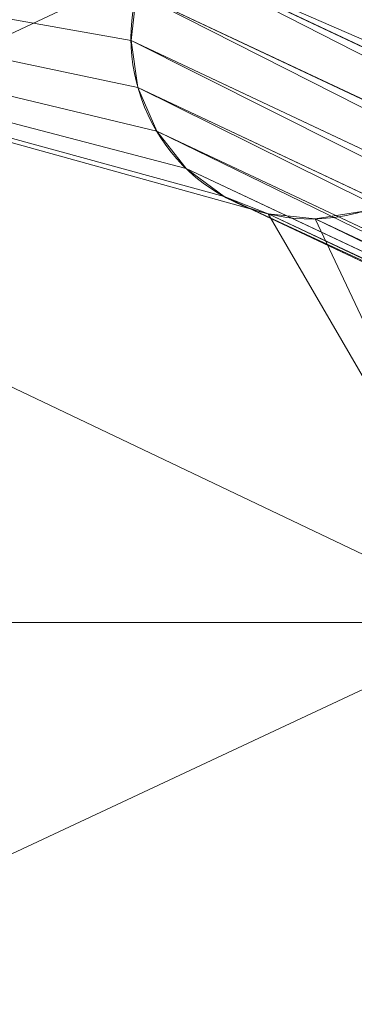
# Model space of a CAD drawing. Units: millimetres. Extents: x -910 to 4233, y -2470 to 12341.
# Drawn here: x 26 to 27, y 4824 to 4825 of the extents above; entities that cross this region are included whole.
import ezdxf

# ---------------------------------------------------------------- set-up
doc = ezdxf.new("R2010")
doc.units = ezdxf.units.MM

msp = doc.modelspace()

# ---------------------------------------------------------------- linework, layer by layer
at = {"color": 7, "lineweight": 0, "extrusion": (8.155037022905386e-16, 1, -5.204170427930422e-16)}
for p, q in [((26.46092142122006, 4825.271456459646, 424.5363807880129), (28.74743540734426, 4824.196478720762, 441.650885649451)), ((26.46092142122006, 4825.271456459646, 424.5363807880129), (28.74743540734426, 4824.196478720762, 441.650885649451)), ((26.46092142122006, 4825.271456459646, 71.59727387747975), (28.74743540734426, 4824.196478720762, 88.71177873891779)), ((26.46092142122006, 4825.271456459646, 71.59727387747975), (28.74743540734426, 4824.196478720762, 88.71177873891779)), ((26.4323101079558, 4825.198558091972, 424.5356244731446), (28.62955100337285, 4824.166646477319, 440.9818946467821)), ((26.4323101079558, 4825.198558091972, 424.5356244731446), (28.62955100337285, 4824.166646477319, 440.9818946467821)), ((26.4323101079558, 4825.198558091972, 71.59651756261141), (28.62955100337285, 4824.166646477319, 88.04278773624887)), ((26.4323101079558, 4825.198558091972, 71.59651756261141), (28.62955100337285, 4824.166646477319, 88.04278773624887)), ((26.4233510486506, 4825.120843794957, 424.5319401056803), (28.70986503477479, 4824.045866056076, 441.6464449671165)), ((26.4233510486506, 4825.120843794957, 424.5319401056803), (28.70986503477479, 4824.045866056076, 441.6464449671165)), ((26.4233510486506, 4825.120843794957, 71.59283319514711), (28.70986503477479, 4824.045866056076, 88.70733805658332)), ((26.4233510486506, 4825.120843794957, 71.59283319514711), (28.70986503477479, 4824.045866056076, 88.70733805658332)), ((26.43465478838561, 4825.043609669508, 424.5255787691748), (28.72116877451344, 4823.968631930627, 441.640083630611)), ((26.43465478838561, 4825.043609669508, 424.5255787691748), (28.72116877451344, 4823.968631930627, 441.640083630611)), ((26.43465478838561, 4825.043609669508, 71.5864718586416), (28.72116877451344, 4823.968631930627, 88.70097672007782)), ((26.43465478838561, 4825.043609669508, 71.5864718586416), (28.72116877451344, 4823.968631930627, 88.70097672007782)), ((26.46545099598598, 4824.972119093643, 424.5169739781976), (28.7519649821138, 4823.897141354762, 441.6314788396356)), ((26.46545099598598, 4824.972119093643, 424.5169739781976), (28.7519649821138, 4823.897141354762, 441.6314788396356)), ((26.46545099598598, 4824.972119093643, 71.57786706766441), (28.7519649821138, 4823.897141354762, 88.69237192910245)), ((26.46545099598598, 4824.972119093643, 71.57786706766441), (28.7519649821138, 4823.897141354762, 88.69237192910245)), ((26.51364096078987, 4824.911244031959, 424.5067121350365), (28.8001549469177, 4823.836266293078, 441.6212169964746)), ((26.51364096078987, 4824.911244031959, 424.5067121350365), (28.8001549469177, 4823.836266293078, 441.6212169964746)), ((26.51364096078987, 4824.911244031959, 71.56760522450335), (28.8001549469177, 4823.836266293078, 88.68211008594139)), ((26.51364096078987, 4824.911244031959, 71.56760522450335), (28.8001549469177, 4823.836266293078, 88.68211008594139)), ((26.57594061633654, 4824.86513301931, 424.4954925673427), (28.86245460246437, 4823.790155280429, 441.6099974287789)), ((26.57594061633654, 4824.86513301931, 424.4954925673427), (28.86245460246437, 4823.790155280429, 441.6099974287789)), ((26.57594061633654, 4824.86513301931, 71.55638565680951), (28.86245460246437, 4823.790155280429, 88.67089051824573)), ((26.57594061633654, 4824.86513301931, 71.55638565680951), (28.86245460246437, 4823.790155280429, 88.67089051824573)), ((26.64810434406036, 4824.836928445009, 424.4840798701115), (28.93461833018455, 4823.761950706128, 441.5985847315495)), ((26.64810434406036, 4824.836928445009, 424.4840798701115), (28.93461833018455, 4823.761950706128, 441.5985847315495)), ((26.64810434406036, 4824.836928445009, 71.5449729595783), (28.93461833018455, 4823.761950706128, 88.65947782101634)), ((26.64810434406036, 4824.836928445009, 71.5449729595783), (28.93461833018455, 4823.761950706128, 88.65947782101634)), ((26.72521430516144, 4824.828552404182, 424.4732517998017), (29.01172829128564, 4823.753574665301, 441.5877566612379)), ((26.72521430516144, 4824.828552404182, 424.4732517998017), (29.01172829128564, 4823.753574665301, 441.5877566612379)), ((26.72521430516144, 4824.828552404182, 71.5341448892685), (29.01172829128564, 4823.753574665301, 88.64864975070472)), ((26.72521430516144, 4824.828552404182, 71.5341448892685), (29.01172829128564, 4823.753574665301, 88.64864975070472)), ((27.03797956312565, 4824.167735975774, 424.389959580816), (24.17150564478516, 4824.167735975774, 424.7729231989996)), ((27.03797956312565, 4824.167735975774, 424.389959580816), (24.17150564478516, 4824.167735975774, 424.7729231989996)), ((24.17150564478516, 4824.167735975774, 440.899709008694), (27.03797956312565, 4824.167735975774, 441.2826726268758)), ((24.17150564478516, 4824.167735975774, 440.899709008694), (27.03797956312565, 4824.167735975774, 441.2826726268758)), ((27.03797956312565, 4824.167735975774, 71.45085267028284), (24.17150564478516, 4824.167735975774, 71.83381628846641)), ((27.03797956312565, 4824.167735975774, 71.45085267028284), (24.17150564478516, 4824.167735975774, 71.83381628846641)), ((24.17150564478516, 4824.167735975774, 87.96060209816082), (27.03797956312565, 4824.167735975774, 88.34356571634257)), ((24.17150564478516, 4824.167735975774, 87.96060209816082), (27.03797956312565, 4824.167735975774, 88.34356571634257))]:
    msp.add_line(p, q, dxfattribs=at)
at = {"color": 7, "lineweight": 0, "extrusion": (0.1321684385044056, -0.06213744155385133, 0.9892777376553306)}
for centre in [(4377.991319480103, 2068.977872506601, 123.6516658967437), (4377.991319480103, 2068.977872506601, 123.6516658967437), (4377.991319480103, 2068.977872506601, 123.6516658967437), (4377.991319480103, 2068.977872506601, 123.6516658967437), (4377.991319480103, 2068.977872506601, 123.6516658967437), (4377.991319480103, 2068.977872506601, 123.6516658967437), (4377.991319480103, 2068.977872506601, 123.6516658967437), (4377.991319480103, 2068.977872506601, 123.6516658967437), (4377.991319480103, 2068.977872506601, 123.6516658967437), (4377.991319480103, 2068.977872506601, 123.6516658967437), (4377.991319480103, 2068.977872506601, 123.6516658967437), (4377.991319480103, 2068.977872506601, 123.6516658967437), (4377.991319480103, 2068.977872506601, 123.6516658967437), (4377.991319480103, 2068.977872506601, 123.6516658967437), (4377.991319480103, 2068.977872506601, 123.6516658967437), (4377.991319480103, 2068.977872506601, 123.6516658967437), (4377.991319480103, 2068.977872506601, 123.6516658967437), (4377.991319480103, 2068.977872506601, 123.6516658967437), (4377.991319480103, 2068.977872506601, 123.6516658967437), (4377.991319480103, 2068.977872506601, 123.6516658967437), (4377.991319480103, 2068.977872506601, 123.6516658967437), (4377.991319480103, 2068.977872506601, 123.6516658967437), (4377.991319480103, 2068.977872506601, 123.6516658967437), (4377.991319480103, 2068.977872506601, 123.6516658967437), (4377.991319480103, 2068.977872506601, 123.6516658967437), (4377.991319480104, 2017.432378274455, -225.5031353178017), (4377.991319480104, 2017.432378274455, -225.5031353178017), (4377.991319480104, 2017.432378274455, -225.5031353178017), (4377.991319480104, 2017.432378274455, -225.5031353178017), (4377.991319480104, 2017.432378274455, -225.5031353178017), (4377.991319480104, 2017.432378274455, -225.5031353178017), (4377.991319480104, 2017.432378274455, -225.5031353178017), (4377.991319480104, 2017.432378274455, -225.5031353178017), (4377.991319480104, 2017.432378274455, -225.5031353178017), (4377.991319480104, 2017.432378274455, -225.5031353178017), (4377.991319480104, 2017.432378274455, -225.5031353178017), (4377.991319480104, 2017.432378274455, -225.5031353178017), (4377.991319480104, 2017.432378274455, -225.5031353178017), (4377.991319480104, 2017.432378274455, -225.5031353178017), (4377.991319480104, 2017.432378274455, -225.5031353178017), (4377.991319480104, 2017.432378274455, -225.5031353178017), (4377.991319480104, 2017.432378274455, -225.5031353178017), (4377.991319480104, 2017.432378274455, -225.5031353178017), (4377.991319480104, 2017.432378274455, -225.5031353178017), (4377.991319480104, 2017.432378274455, -225.5031353178017), (4377.991319480104, 2017.432378274455, -225.5031353178017), (4377.991319480104, 2017.432378274455, -225.5031353178017), (4377.991319480104, 2017.432378274455, -225.5031353178017), (4377.991319480104, 2017.432378274455, -225.5031353178017), (4377.991319480104, 2017.432378274455, -225.5031353178017)]:
    msp.add_circle(centre, 0.299999999999991, dxfattribs=at)

# ---------------------------------------------------------------- meshes
at = {"color": 7, "lineweight": 0}
mesh = msp.add_polyface(dxfattribs=at)
corners = [(24.21331941914332, 4825.512215536655, 424.851784833001), (27.03797956312565, 4824.167735975774, 424.389959580816), (24.17150564478516, 4824.167735975774, 424.7729231989996), (26.64810434406036, 4824.836928445009, 424.4840798701115), (26.72521430516144, 4824.828552404182, 424.4732517998017), (26.57594061633654, 4824.86513301931, 424.4954925673427), (26.51364096078987, 4824.911244031959, 424.5067121350365), (26.46545099598598, 4824.972119093643, 424.5169739781976), (26.43465478838561, 4825.043609669508, 424.5255787691748), (26.4233510486506, 4825.120843794957, 424.5319401056803), (26.4323101079558, 4825.198558091972, 424.5356244731446), (26.46092142122006, 4825.271456459646, 424.5363807880129), (26.50723517472443, 4825.334570994684, 424.5341575086785), (26.56809516270596, 4825.383600545832, 424.5291061479546), (26.63935387756146, 4825.415203830198, 424.5215709477233), (26.71615515562962, 4825.427227136188, 424.5120654194305), (27.01801841214046, 4825.134935745413, 424.4533771135538), (27.03569394826127, 4825.512215536655, 424.474712934796), (27.00905935283527, 4825.057221448398, 424.4496927460895), (26.980448039571, 4824.984323080724, 424.4489364312193), (26.93413428606664, 4824.921208545686, 424.4511597105537), (26.87327429808511, 4824.872178994538, 424.4562110712794), (26.8020155832296, 4824.840575710172, 424.463746271509), (27.00671467240181, 4825.212169870862, 424.4597384500593), (26.97591846480509, 4825.283660446727, 424.4683432410346), (26.92772849999756, 4825.344535508411, 424.4786050841957), (26.86542884445089, 4825.39064652106, 424.4898246518914), (26.79326511673071, 4825.418851095361, 424.5012373491207)]
mesh.append_faces([[corners[k] for k in face] for face in [(0, 1, 2)]], dxfattribs={"vtx0": -1, "color": 7})
mesh.append_faces([[corners[k] for k in face] for face in [(3, 0, 5), (5, 0, 6), (6, 0, 7), (7, 0, 8), (8, 0, 9), (9, 0, 10), (10, 0, 11), (11, 0, 12), (12, 0, 13), (13, 0, 14), (14, 0, 15), (1, 16, 17), (16, 1, 18), (18, 1, 19), (19, 1, 20), (20, 1, 21), (21, 1, 22), (22, 1, 4), (17, 15, 0)]], dxfattribs={"vtx0": -1, "vtx1": -1, "color": 7})
mesh.append_faces([[corners[k] for k in face] for face in [(1, 0, 3)]], dxfattribs={"vtx0": -1, "vtx1": -1, "vtx2": -1, "color": 7})
mesh.append_faces([[corners[k] for k in face] for face in [(1, 3, 4), (17, 16, 23), (17, 23, 24), (17, 24, 25), (17, 25, 26), (17, 26, 27), (17, 27, 15)]], dxfattribs={"vtx0": -1, "vtx2": -1, "color": 7})
mesh = msp.add_polyface(dxfattribs=at)
corners = [(27.03569394826127, 4825.512215536655, 441.1979192728976), (24.17150564478516, 4824.167735975774, 440.899709008694), (27.03797956312565, 4824.167735975774, 441.2826726268758), (24.21331941914332, 4825.512215536655, 440.8208473746907)]
mesh.append_faces([[corners[k] for k in face] for face in [(0, 1, 2), (1, 0, 3)]], dxfattribs={"vtx0": -1, "color": 7})
mesh = msp.add_polyface(dxfattribs=at)
corners = [(24.21331941914332, 4825.512215536655, 71.91267792246785), (27.03797956312565, 4824.167735975774, 71.45085267028284), (24.17150564478516, 4824.167735975774, 71.83381628846641), (26.64810434406036, 4824.836928445009, 71.5449729595783), (26.72521430516144, 4824.828552404182, 71.5341448892685), (26.57594061633654, 4824.86513301931, 71.55638565680951), (26.51364096078987, 4824.911244031959, 71.56760522450335), (26.46545099598598, 4824.972119093643, 71.57786706766441), (26.43465478838561, 4825.043609669508, 71.5864718586416), (26.4233510486506, 4825.120843794957, 71.59283319514711), (26.4323101079558, 4825.198558091972, 71.59651756261141), (26.46092142122006, 4825.271456459646, 71.59727387747975), (26.50723517472443, 4825.334570994684, 71.59505059814532), (26.56809516270596, 4825.383600545832, 71.58999923742144), (26.63935387756146, 4825.415203830198, 71.58246403719008), (26.71615515562962, 4825.427227136188, 71.57295850889736), (27.01801841214046, 4825.134935745413, 71.51427020302057), (27.03569394826127, 4825.512215536655, 71.53560602426282), (27.00905935283527, 4825.057221448398, 71.51058583555627), (26.980448039571, 4824.984323080724, 71.50982952068611), (26.93413428606664, 4824.921208545686, 71.51205280002054), (26.87327429808511, 4824.872178994538, 71.51710416074624), (26.8020155832296, 4824.840575710172, 71.52463936097578), (27.00671467240181, 4825.212169870862, 71.52063153952608), (26.97591846480509, 4825.283660446727, 71.52923633050145), (26.92772849999756, 4825.344535508411, 71.53949817366251), (26.86542884445089, 4825.39064652106, 71.55071774135817), (26.79326511673071, 4825.418851095361, 71.56213043858756)]
mesh.append_faces([[corners[k] for k in face] for face in [(0, 1, 2)]], dxfattribs={"vtx0": -1, "color": 7})
mesh.append_faces([[corners[k] for k in face] for face in [(3, 0, 5), (5, 0, 6), (6, 0, 7), (7, 0, 8), (8, 0, 9), (9, 0, 10), (10, 0, 11), (11, 0, 12), (12, 0, 13), (13, 0, 14), (14, 0, 15), (1, 16, 17), (16, 1, 18), (18, 1, 19), (19, 1, 20), (20, 1, 21), (21, 1, 22), (22, 1, 4), (17, 15, 0)]], dxfattribs={"vtx0": -1, "vtx1": -1, "color": 7})
mesh.append_faces([[corners[k] for k in face] for face in [(1, 0, 3)]], dxfattribs={"vtx0": -1, "vtx1": -1, "vtx2": -1, "color": 7})
mesh.append_faces([[corners[k] for k in face] for face in [(1, 3, 4), (17, 16, 23), (17, 23, 24), (17, 24, 25), (17, 25, 26), (17, 26, 27), (17, 27, 15)]], dxfattribs={"vtx0": -1, "vtx2": -1, "color": 7})
mesh = msp.add_polyface(dxfattribs=at)
corners = [(27.03569394826127, 4825.512215536655, 88.25881236236441), (24.17150564478516, 4824.167735975774, 87.96060209816082), (27.03797956312565, 4824.167735975774, 88.34356571634257), (24.21331941914332, 4825.512215536655, 87.88174046415756)]
mesh.append_faces([[corners[k] for k in face] for face in [(0, 1, 2), (1, 0, 3)]], dxfattribs={"vtx0": -1, "color": 7})
mesh = msp.add_polyface(dxfattribs=at)
corners = [(28.92586786368565, 4824.340226091317, 441.6360758091613), (26.71615515562962, 4825.427227136188, 424.5120654194305), (29.00266914175381, 4824.352249397307, 441.6265702808686), (26.63935387756146, 4825.415203830198, 424.5215709477233)]
mesh.append_faces([[corners[k] for k in face] for face in [(0, 1, 2), (1, 0, 3)]], dxfattribs={"vtx0": -1, "color": 7})
mesh = msp.add_polyface(dxfattribs=at)
corners = [(28.92586786368565, 4824.340226091317, 88.69696889862811), (26.71615515562962, 4825.427227136188, 71.57295850889736), (29.00266914175381, 4824.352249397307, 88.6874633703354), (26.63935387756146, 4825.415203830198, 71.58246403719008)]
mesh.append_faces([[corners[k] for k in face] for face in [(0, 1, 2), (1, 0, 3)]], dxfattribs={"vtx0": -1, "color": 7})
mesh = msp.add_polyface(dxfattribs=at)
corners = [(29.00266914175381, 4824.352249397307, 441.6265702808686), (26.79326511673071, 4825.418851095361, 424.5012373491207), (29.07977910285854, 4824.343873356476, 441.6157422105588), (26.71615515562962, 4825.427227136188, 424.5120654194305)]
mesh.append_faces([[corners[k] for k in face] for face in [(0, 1, 2), (1, 0, 3)]], dxfattribs={"vtx0": -1, "color": 7})
mesh = msp.add_polyface(dxfattribs=at)
corners = [(29.00266914175381, 4824.352249397307, 88.6874633703354), (26.79326511673071, 4825.418851095361, 71.56213043858756), (29.07977910285854, 4824.343873356476, 88.6766353000256), (26.71615515562962, 4825.427227136188, 71.57295850889736)]
mesh.append_faces([[corners[k] for k in face] for face in [(0, 1, 2), (1, 0, 3)]], dxfattribs={"vtx0": -1, "color": 7})
mesh = msp.add_polyface(dxfattribs=at)
corners = [(28.85460914883379, 4824.308622806948, 441.6436110093908), (26.63935387756146, 4825.415203830198, 424.5215709477233), (28.92586786368565, 4824.340226091317, 441.6360758091613), (26.56809516270596, 4825.383600545832, 424.5291061479546)]
mesh.append_faces([[corners[k] for k in face] for face in [(0, 1, 2), (1, 0, 3)]], dxfattribs={"vtx0": -1, "color": 7})
mesh = msp.add_polyface(dxfattribs=at)
corners = [(28.85460914883379, 4824.308622806948, 88.70450409885765), (26.63935387756146, 4825.415203830198, 71.58246403719008), (28.92586786368565, 4824.340226091317, 88.69696889862811), (26.56809516270596, 4825.383600545832, 71.58999923742144)]
mesh.append_faces([[corners[k] for k in face] for face in [(0, 1, 2), (1, 0, 3)]], dxfattribs={"vtx0": -1, "color": 7})
mesh = msp.add_polyface(dxfattribs=at)
corners = [(28.79374916084862, 4824.259593255803, 441.6486623701165), (26.56809516270596, 4825.383600545832, 424.5291061479546), (28.85460914883379, 4824.308622806948, 441.6436110093908), (26.50723517472443, 4825.334570994684, 424.5341575086785)]
mesh.append_faces([[corners[k] for k in face] for face in [(0, 1, 2), (1, 0, 3)]], dxfattribs={"vtx0": -1, "color": 7})
mesh = msp.add_polyface(dxfattribs=at)
corners = [(28.79374916084862, 4824.259593255803, 88.70955545958336), (26.56809516270596, 4825.383600545832, 71.58999923742144), (28.85460914883379, 4824.308622806948, 88.70450409885765), (26.50723517472443, 4825.334570994684, 71.59505059814532)]
mesh.append_faces([[corners[k] for k in face] for face in [(0, 1, 2), (1, 0, 3)]], dxfattribs={"vtx0": -1, "color": 7})
mesh = msp.add_polyface(dxfattribs=at)
corners = [(28.79374916084862, 4824.259593255803, 441.6486623701165), (26.46092142122006, 4825.271456459646, 424.5363807880129), (26.50723517472443, 4825.334570994684, 424.5341575086785), (28.74743540734426, 4824.196478720762, 441.650885649451)]
mesh.append_faces([[corners[k] for k in face] for face in [(0, 1, 2), (1, 0, 3)]], dxfattribs={"vtx0": -1, "color": 7})
mesh = msp.add_polyface(dxfattribs=at)
corners = [(28.79374916084862, 4824.259593255803, 88.70955545958336), (26.46092142122006, 4825.271456459646, 71.59727387747975), (26.50723517472443, 4825.334570994684, 71.59505059814532), (28.74743540734426, 4824.196478720762, 88.71177873891779)]
mesh.append_faces([[corners[k] for k in face] for face in [(0, 1, 2), (1, 0, 3)]], dxfattribs={"vtx0": -1, "color": 7})
mesh = msp.add_polyface(dxfattribs=at)
corners = [(26.46092142122006, 4825.271456459646, 424.5363807880129), (28.62955100337285, 4824.166646477319, 440.9818946467821), (26.4323101079558, 4825.198558091972, 424.5356244731446), (28.74743540734426, 4824.196478720762, 441.650885649451), (28.71882409408363, 4824.123580353091, 441.6501293345808)]
mesh.append_faces([[corners[k] for k in face] for face in [(0, 1, 2), (1, 3, 4)]], dxfattribs={"vtx0": -1, "color": 7})
mesh.append_faces([[corners[k] for k in face] for face in [(1, 0, 3)]], dxfattribs={"vtx0": -1, "vtx2": -1, "color": 7})
mesh = msp.add_polyface(dxfattribs=at)
corners = [(26.46092142122006, 4825.271456459646, 71.59727387747975), (28.62955100337285, 4824.166646477319, 88.04278773624887), (26.4323101079558, 4825.198558091972, 71.59651756261141), (28.74743540734426, 4824.196478720762, 88.71177873891779), (28.71882409408363, 4824.123580353091, 88.71102242404763)]
mesh.append_faces([[corners[k] for k in face] for face in [(0, 1, 2), (1, 3, 4)]], dxfattribs={"vtx0": -1, "color": 7})
mesh.append_faces([[corners[k] for k in face] for face in [(1, 0, 3)]], dxfattribs={"vtx0": -1, "vtx2": -1, "color": 7})
mesh = msp.add_polyface(dxfattribs=at)
corners = [(26.4323101079558, 4825.198558091972, 424.5356244731446), (28.70986503477479, 4824.045866056076, 441.6464449671165), (26.4233510486506, 4825.120843794957, 424.5319401056803), (28.62955100337285, 4824.166646477319, 440.9818946467821), (28.71882409408363, 4824.123580353091, 441.6501293345808)]
mesh.append_faces([[corners[k] for k in face] for face in [(0, 1, 2), (1, 3, 4)]], dxfattribs={"vtx0": -1, "color": 7})
mesh.append_faces([[corners[k] for k in face] for face in [(1, 0, 3)]], dxfattribs={"vtx0": -1, "vtx2": -1, "color": 7})
mesh = msp.add_polyface(dxfattribs=at)
corners = [(26.4323101079558, 4825.198558091972, 71.59651756261141), (28.70986503477479, 4824.045866056076, 88.70733805658332), (26.4233510486506, 4825.120843794957, 71.59283319514711), (28.62955100337285, 4824.166646477319, 88.04278773624887), (28.71882409408363, 4824.123580353091, 88.71102242404763)]
mesh.append_faces([[corners[k] for k in face] for face in [(0, 1, 2), (1, 3, 4)]], dxfattribs={"vtx0": -1, "color": 7})
mesh.append_faces([[corners[k] for k in face] for face in [(1, 0, 3)]], dxfattribs={"vtx0": -1, "vtx2": -1, "color": 7})
mesh = msp.add_polyface(dxfattribs=at)
corners = [(26.4233510486506, 4825.120843794957, 424.5319401056803), (28.72116877451344, 4823.968631930627, 441.640083630611), (26.43465478838561, 4825.043609669508, 424.5255787691748), (28.70986503477479, 4824.045866056076, 441.6464449671165)]
mesh.append_faces([[corners[k] for k in face] for face in [(0, 1, 2), (1, 0, 3)]], dxfattribs={"vtx0": -1, "color": 7})
mesh = msp.add_polyface(dxfattribs=at)
corners = [(26.4233510486506, 4825.120843794957, 71.59283319514711), (28.72116877451344, 4823.968631930627, 88.70097672007782), (26.43465478838561, 4825.043609669508, 71.5864718586416), (28.70986503477479, 4824.045866056076, 88.70733805658332)]
mesh.append_faces([[corners[k] for k in face] for face in [(0, 1, 2), (1, 0, 3)]], dxfattribs={"vtx0": -1, "color": 7})
mesh = msp.add_polyface(dxfattribs=at)
corners = [(26.43465478838561, 4825.043609669508, 424.5255787691748), (28.7519649821138, 4823.897141354762, 441.6314788396356), (26.46545099598598, 4824.972119093643, 424.5169739781976), (28.72116877451344, 4823.968631930627, 441.640083630611)]
mesh.append_faces([[corners[k] for k in face] for face in [(0, 1, 2), (1, 0, 3)]], dxfattribs={"vtx0": -1, "color": 7})
mesh = msp.add_polyface(dxfattribs=at)
corners = [(26.43465478838561, 4825.043609669508, 71.5864718586416), (28.7519649821138, 4823.897141354762, 88.69237192910245), (26.46545099598598, 4824.972119093643, 71.57786706766441), (28.72116877451344, 4823.968631930627, 88.70097672007782)]
mesh.append_faces([[corners[k] for k in face] for face in [(0, 1, 2), (1, 0, 3)]], dxfattribs={"vtx0": -1, "color": 7})
mesh = msp.add_polyface(dxfattribs=at)
corners = [(26.46545099598598, 4824.972119093643, 424.5169739781976), (28.8001549469177, 4823.836266293078, 441.6212169964746), (26.51364096078987, 4824.911244031959, 424.5067121350365), (28.7519649821138, 4823.897141354762, 441.6314788396356)]
mesh.append_faces([[corners[k] for k in face] for face in [(0, 1, 2), (1, 0, 3)]], dxfattribs={"vtx0": -1, "color": 7})
mesh = msp.add_polyface(dxfattribs=at)
corners = [(26.46545099598598, 4824.972119093643, 71.57786706766441), (28.8001549469177, 4823.836266293078, 88.68211008594139), (26.51364096078987, 4824.911244031959, 71.56760522450335), (28.7519649821138, 4823.897141354762, 88.69237192910245)]
mesh.append_faces([[corners[k] for k in face] for face in [(0, 1, 2), (1, 0, 3)]], dxfattribs={"vtx0": -1, "color": 7})
mesh = msp.add_polyface(dxfattribs=at)
corners = [(26.57594061633654, 4824.86513301931, 424.4954925673427), (28.8001549469177, 4823.836266293078, 441.6212169964746), (28.86245460246437, 4823.790155280429, 441.6099974287789), (26.51364096078987, 4824.911244031959, 424.5067121350365)]
mesh.append_faces([[corners[k] for k in face] for face in [(0, 1, 2), (1, 0, 3)]], dxfattribs={"vtx0": -1, "color": 7})
mesh = msp.add_polyface(dxfattribs=at)
corners = [(26.57594061633654, 4824.86513301931, 71.55638565680951), (28.8001549469177, 4823.836266293078, 88.68211008594139), (28.86245460246437, 4823.790155280429, 88.67089051824573), (26.51364096078987, 4824.911244031959, 71.56760522450335)]
mesh.append_faces([[corners[k] for k in face] for face in [(0, 1, 2), (1, 0, 3)]], dxfattribs={"vtx0": -1, "color": 7})
mesh = msp.add_polyface(dxfattribs=at)
corners = [(26.64810434406036, 4824.836928445009, 424.4840798701115), (28.86245460246437, 4823.790155280429, 441.6099974287789), (28.93461833018455, 4823.761950706128, 441.5985847315495), (26.57594061633654, 4824.86513301931, 424.4954925673427)]
mesh.append_faces([[corners[k] for k in face] for face in [(0, 1, 2), (1, 0, 3)]], dxfattribs={"vtx0": -1, "color": 7})
mesh = msp.add_polyface(dxfattribs=at)
corners = [(26.64810434406036, 4824.836928445009, 71.5449729595783), (28.86245460246437, 4823.790155280429, 88.67089051824573), (28.93461833018455, 4823.761950706128, 88.65947782101634), (26.57594061633654, 4824.86513301931, 71.55638565680951)]
mesh.append_faces([[corners[k] for k in face] for face in [(0, 1, 2), (1, 0, 3)]], dxfattribs={"vtx0": -1, "color": 7})
mesh = msp.add_polyface(dxfattribs=at)
corners = [(26.72521430516144, 4824.828552404182, 424.4732517998017), (28.93461833018455, 4823.761950706128, 441.5985847315495), (29.01172829128564, 4823.753574665301, 441.5877566612379), (26.64810434406036, 4824.836928445009, 424.4840798701115)]
mesh.append_faces([[corners[k] for k in face] for face in [(0, 1, 2), (1, 0, 3)]], dxfattribs={"vtx0": -1, "color": 7})
mesh = msp.add_polyface(dxfattribs=at)
corners = [(26.72521430516144, 4824.828552404182, 71.5341448892685), (28.93461833018455, 4823.761950706128, 88.65947782101634), (29.01172829128564, 4823.753574665301, 88.64864975070472), (26.64810434406036, 4824.836928445009, 71.5449729595783)]
mesh.append_faces([[corners[k] for k in face] for face in [(0, 1, 2), (1, 0, 3)]], dxfattribs={"vtx0": -1, "color": 7})
mesh = msp.add_polyface(dxfattribs=at)
corners = [(26.8020155832296, 4824.840575710172, 424.463746271509), (29.01172829128564, 4823.753574665301, 441.5877566612379), (29.0885295693538, 4823.765597971287, 441.578251132947), (26.72521430516144, 4824.828552404182, 424.4732517998017)]
mesh.append_faces([[corners[k] for k in face] for face in [(0, 1, 2), (1, 0, 3)]], dxfattribs={"vtx0": -1, "color": 7})
mesh = msp.add_polyface(dxfattribs=at)
corners = [(26.8020155832296, 4824.840575710172, 71.52463936097578), (29.01172829128564, 4823.753574665301, 88.64864975070472), (29.0885295693538, 4823.765597971287, 88.63914422241382), (26.72521430516144, 4824.828552404182, 71.5341448892685)]
mesh.append_faces([[corners[k] for k in face] for face in [(0, 1, 2), (1, 0, 3)]], dxfattribs={"vtx0": -1, "color": 7})
mesh = msp.add_polyface(dxfattribs=at)
corners = [(24.17150564478516, 4824.167735975774, 424.7729231989996), (27.0387418712985, 4822.820942631326, 424.3616922751279), (24.15755973366186, 4822.820942631326, 424.7466209252742), (27.03797956312565, 4824.167735975774, 424.389959580816)]
mesh.append_faces([[corners[k] for k in face] for face in [(0, 1, 2), (1, 0, 3)]], dxfattribs={"vtx0": -1, "color": 7})
mesh = msp.add_polyface(dxfattribs=at)
corners = [(27.03797956312565, 4824.167735975774, 441.2826726268758), (24.15755973366186, 4822.820942631326, 440.9260112824176), (27.0387418712985, 4822.820942631326, 441.3109399325657), (24.17150564478516, 4824.167735975774, 440.899709008694)]
mesh.append_faces([[corners[k] for k in face] for face in [(0, 1, 2), (1, 0, 3)]], dxfattribs={"vtx0": -1, "color": 7})
mesh = msp.add_polyface(dxfattribs=at)
corners = [(24.17150564478516, 4824.167735975774, 71.83381628846641), (27.0387418712985, 4822.820942631326, 71.42258536459471), (24.15755973366186, 4822.820942631326, 71.80751401474103), (27.03797956312565, 4824.167735975774, 71.45085267028284)]
mesh.append_faces([[corners[k] for k in face] for face in [(0, 1, 2), (1, 0, 3)]], dxfattribs={"vtx0": -1, "color": 7})
mesh = msp.add_polyface(dxfattribs=at)
corners = [(27.03797956312565, 4824.167735975774, 88.34356571634257), (24.15755973366186, 4822.820942631326, 87.98690437188438), (27.0387418712985, 4822.820942631326, 88.37183302203252), (24.17150564478516, 4824.167735975774, 87.96060209816082)]
mesh.append_faces([[corners[k] for k in face] for face in [(0, 1, 2), (1, 0, 3)]], dxfattribs={"vtx0": -1, "color": 7})

doc.saveas('drawing.dxf')
